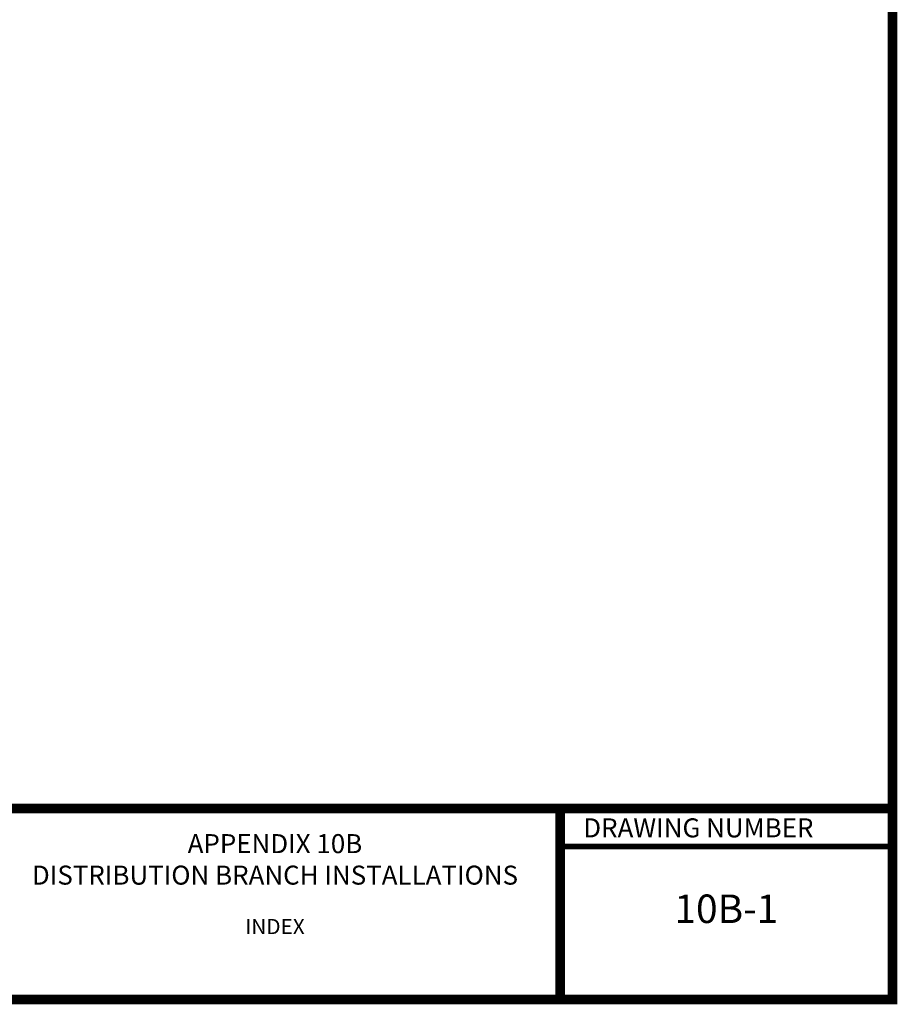
# Model space of a CAD drawing. Units: inches. Extents: x 0.1 to 7.9, y 0.1 to 10.4.
# Drawn here: x 3.3 to 7.9, y 0.1 to 5.3 of the extents above; entities that cross this region are included whole.
import ezdxf
from ezdxf.enums import TextEntityAlignment as Align

# ---------------------------------------------------------------- set-up
doc = ezdxf.new("R2010")
doc.units = ezdxf.units.IN
doc.header["$MEASUREMENT"] = 0
doc.layers.add('BORDER', color=5, linetype='Continuous')
doc.layers.add('TMWA_LOGO', color=7, linetype='Continuous')
doc.styles.add('TEXTSMALL', font='times.ttf', dxfattribs={"height": 0.08})
doc.styles.add('time', font='times.ttf', dxfattribs={"height": 0.1})
doc.styles.add('TIMESLARGE', font='times.ttf', dxfattribs={"height": 0.15})

# ---------------------------------------------------------------- blocks, each defined once
blk = doc.blocks.new('standards title block')
at = {"layer": 'BORDER', "const_width": 0.05}
blk.add_lwpolyline([(0.1092, 0.0956), (7.8576, 0.0956), (7.8576, 10.4083), (0.1092, 10.4083)], close=True, dxfattribs=at)
at = {"layer": 'BORDER'}
for points, const_width in [([(0.1092, 1.1012), (7.8576, 1.1012)], 0.05), ([(6.1092, 0.0956), (6.1092, 1.1012)], 0.05), ([(6.1092, 0.9012), (7.8576, 0.9012)], 0.03)]:
    blk.add_lwpolyline(points, dxfattribs=dict(at, const_width=const_width))
at = {"layer": 'TMWA_LOGO', "style": 'time'}
blk.add_text('DRAWING NUMBER', height=0.1, dxfattribs=at).set_placement((6.2308, 0.9492))
at = {"layer": 'TMWA_LOGO'}
for tag, height, style, p in [('APPENDIX', 0.1, 'time', (4.6092, 0.8661)), ('DESCRIPTION', 0.1, 'time', (4.6092, 0.7004)), ('DATE', 0.1, 'time', (2.8092, 0.6754)), ('LINE2', 0.08, 'TEXTSMALL', (4.6092, 0.5663)), ('DRAWING', 0.15, 'TIMESLARGE', (6.9834, 0.4984)), ('LINE3', 0.08, 'TEXTSMALL', (4.6092, 0.4399)), ('LINE4', 0.08, 'TEXTSMALL', (4.6092, 0.3173)), ('REV', 0.1, 'time', (2.8092, 0.1854)), ('LINE5', 0.08, 'TEXTSMALL', (4.6092, 0.1943))]:
    blk.add_attdef(tag, text='', height=height, dxfattribs=dict(at, style=style)).set_placement(p, align=Align.CENTER)

msp = doc.modelspace()

# ---------------------------------------------------------------- block references
ref = msp.add_blockref('standards title block', (0, 0))
ref.add_attrib('APPENDIX', 'APPENDIX 10B', dxfattribs={"layer": 'TMWA_LOGO', "height": 0.1, "style": 'time'}).set_placement((4.6092, 0.8661), align=Align.CENTER)
ref.add_attrib('DESCRIPTION', 'DISTRIBUTION BRANCH INSTALLATIONS', dxfattribs={"layer": 'TMWA_LOGO', "height": 0.1, "style": 'time'}).set_placement((4.6092, 0.7004), align=Align.CENTER)
ref.add_attrib('LINE3', 'INDEX', dxfattribs={"layer": 'TMWA_LOGO', "height": 0.08, "style": 'TEXTSMALL'}).set_placement((4.6092, 0.4399), align=Align.CENTER)
ref.add_attrib('DRAWING', '10B-1', dxfattribs={"layer": 'TMWA_LOGO', "height": 0.15, "style": 'TIMESLARGE'}).set_placement((6.9834, 0.4984), align=Align.CENTER)

doc.saveas('drawing.dxf')
